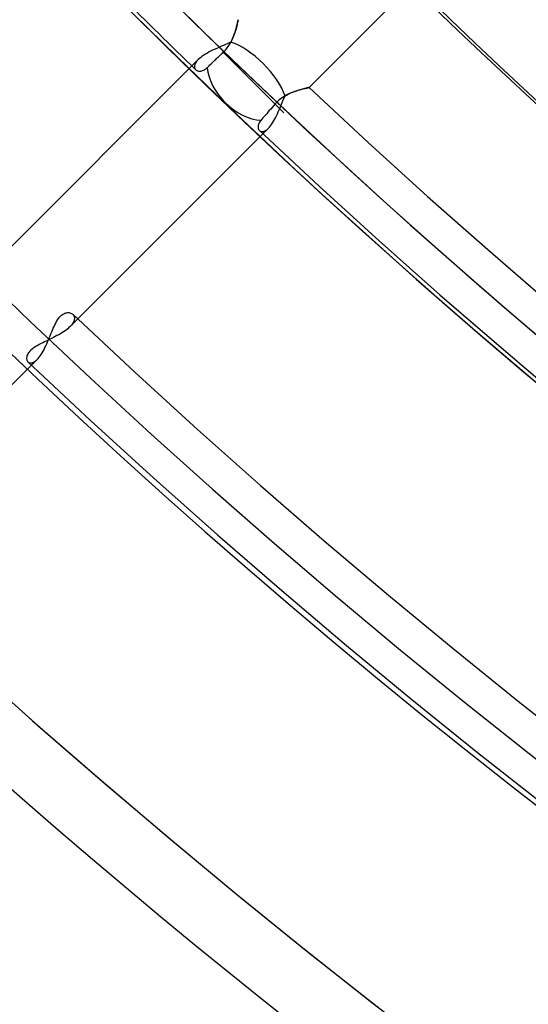
# Model space of a CAD drawing. Units: millimetres. Extents: x -243 to 243, y -242 to 242.
# Drawn here: x -130 to -116, y -155 to -128 of the extents above; entities that cross this region are included whole.
import ezdxf

# ---------------------------------------------------------------- set-up
doc = ezdxf.new("R2010")
doc.units = ezdxf.units.MM
doc.layers.add('MAIN-1', color=7, linetype='Continuous')

msp = doc.modelspace()

# ---------------------------------------------------------------- linework, layer by layer
at = {"layer": 'MAIN-1'}
for p, q in [((-119.293, -126.887), (-122.085, -129.679)), ((-124.049, -127.931), (-124.056, -127.962)), ((-124.056, -127.961), (-124.051, -127.938)), ((-124.051, -127.938), (-124.046, -127.917)), ((-124.043, -127.904), (-124.049, -127.931)), ((-124.046, -127.917), (-124.042, -127.898)), ((-124.038, -127.88), (-124.043, -127.904)), ((-124.042, -127.898), (-124.038, -127.881)), ((-124.034, -127.86), (-124.038, -127.88)), ((-124.038, -127.881), (-124.035, -127.866)), ((-124.035, -127.866), (-124.032, -127.853)), ((-124.03, -127.844), (-124.034, -127.86)), ((-124.032, -127.853), (-124.03, -127.843)), ((-124.028, -127.833), (-124.03, -127.844)), ((-124.03, -127.843), (-124.028, -127.834)), ((-124.027, -127.826), (-124.028, -127.833)), ((-124.028, -127.834), (-124.027, -127.828)), ((-124.027, -127.825), (-124.026, -127.824)), ((-124.026, -127.824), (-124.027, -127.826)), ((-124.027, -127.828), (-124.027, -127.825)), ((-124.124, -128.202), (-124.141, -128.248)), ((-124.132, -128.223), (-124.12, -128.19)), ((-124.11, -128.158), (-124.124, -128.202)), ((-124.12, -128.19), (-124.11, -128.158)), ((-124.096, -128.115), (-124.11, -128.158)), ((-124.11, -128.158), (-124.1, -128.126)), ((-124.1, -128.126), (-124.091, -128.096)), ((-124.085, -128.073), (-124.096, -128.115)), ((-124.091, -128.096), (-124.083, -128.066)), ((-124.074, -128.034), (-124.085, -128.073)), ((-124.083, -128.066), (-124.075, -128.038)), ((-124.075, -128.038), (-124.068, -128.011)), ((-124.064, -127.997), (-124.074, -128.034)), ((-124.068, -128.011), (-124.062, -127.985)), ((-124.056, -127.962), (-124.064, -127.997)), ((-124.062, -127.985), (-124.056, -127.961)), ((-124.324, -128.482), (-124.376, -128.505)), ((-124.274, -128.459), (-124.324, -128.482)), ((-124.224, -128.435), (-124.274, -128.459)), ((-124.257, -128.493), (-124.237, -128.459)), ((-124.237, -128.459), (-124.219, -128.425)), ((-124.2, -128.388), (-124.224, -128.435)), ((-124.219, -128.425), (-124.202, -128.391)), ((-124.202, -128.391), (-124.186, -128.357)), ((-124.178, -128.341), (-124.2, -128.388)), ((-124.186, -128.357), (-124.171, -128.323)), ((-124.159, -128.294), (-124.178, -128.341)), ((-124.171, -128.323), (-124.157, -128.289)), ((-124.141, -128.248), (-124.159, -128.294)), ((-124.157, -128.289), (-124.144, -128.256)), ((-124.144, -128.256), (-124.132, -128.223)), ((-124.867, -128.735), (-124.917, -128.764)), ((-124.815, -128.707), (-124.867, -128.735)), ((-124.762, -128.679), (-124.815, -128.707)), ((-124.707, -128.652), (-124.762, -128.679)), ((-124.651, -128.626), (-124.707, -128.652)), ((-124.594, -128.6), (-124.651, -128.626)), ((-124.537, -128.575), (-124.594, -128.6)), ((-124.483, -128.551), (-124.537, -128.575)), ((-124.484, -128.762), (-124.458, -128.737)), ((-124.429, -128.528), (-124.483, -128.551)), ((-124.458, -128.737), (-124.432, -128.712)), ((-124.432, -128.712), (-124.403, -128.684)), ((-124.432, -128.712), (-122.775, -130.369)), ((-124.376, -128.505), (-124.429, -128.528)), ((-124.403, -128.684), (-124.376, -128.654)), ((-124.376, -128.654), (-124.349, -128.624)), ((-124.349, -128.624), (-124.324, -128.592)), ((-124.324, -128.592), (-124.3, -128.559)), ((-124.3, -128.559), (-124.278, -128.526)), ((-124.278, -128.526), (-124.257, -128.493)), ((-130.544, -134.341), (-125.118, -128.915)), ((-125.197, -129.019), (-125.205, -129.036)), ((-125.188, -129.003), (-125.197, -129.019)), ((-125.177, -128.985), (-125.188, -129.003)), ((-125.164, -128.968), (-125.177, -128.985)), ((-125.15, -128.95), (-125.164, -128.968)), ((-125.135, -128.933), (-125.15, -128.95)), ((-125.118, -128.915), (-125.135, -128.933)), ((-125.085, -128.884), (-125.118, -128.915)), ((-125.048, -128.854), (-125.085, -128.884)), ((-125.008, -128.823), (-125.048, -128.854)), ((-124.964, -128.793), (-125.008, -128.823)), ((-124.917, -128.764), (-124.964, -128.793)), ((-124.778, -129.041), (-124.755, -129.019)), ((-124.755, -129.019), (-124.732, -128.997)), ((-124.732, -128.997), (-124.709, -128.975)), ((-124.709, -128.975), (-124.685, -128.953)), ((-124.685, -128.953), (-124.662, -128.931)), ((-124.662, -128.931), (-124.639, -128.909)), ((-124.639, -128.909), (-124.615, -128.886)), ((-124.615, -128.886), (-124.589, -128.862)), ((-124.589, -128.862), (-124.563, -128.837)), ((-124.563, -128.837), (-124.537, -128.812)), ((-124.537, -128.812), (-124.51, -128.787)), ((-124.51, -128.787), (-124.484, -128.762)), ((-125.219, -129.083), (-125.221, -129.098)), ((-125.221, -129.098), (-125.221, -129.112)), ((-125.221, -129.112), (-125.22, -129.125)), ((-125.22, -129.125), (-125.217, -129.138)), ((-125.216, -129.068), (-125.219, -129.083)), ((-125.217, -129.138), (-125.214, -129.151)), ((-125.211, -129.052), (-125.216, -129.068)), ((-125.214, -129.151), (-125.209, -129.162)), ((-125.205, -129.036), (-125.211, -129.052)), ((-125.209, -129.162), (-125.202, -129.173)), ((-125.202, -129.173), (-125.195, -129.183)), ((-125.195, -129.183), (-125.186, -129.192)), ((-125.186, -129.192), (-125.173, -129.203)), ((-125.173, -129.203), (-125.159, -129.212)), ((-125.159, -129.212), (-125.142, -129.22)), ((-125.142, -129.22), (-125.125, -129.225)), ((-125.125, -129.225), (-125.106, -129.229)), ((-125.106, -129.229), (-125.086, -129.231)), ((-125.086, -129.231), (-125.065, -129.23)), ((-125.065, -129.23), (-125.043, -129.228)), ((-125.043, -129.228), (-125.021, -129.223)), ((-125.021, -129.223), (-124.998, -129.215)), ((-124.998, -129.215), (-124.974, -129.205)), ((-124.974, -129.205), (-124.95, -129.192)), ((-124.95, -129.192), (-124.926, -129.176)), ((-124.926, -129.176), (-124.902, -129.158)), ((-124.902, -129.158), (-124.878, -129.136)), ((-124.878, -129.136), (-124.86, -129.119)), ((-124.86, -129.119), (-124.841, -129.101)), ((-124.841, -129.101), (-124.821, -129.082)), ((-124.821, -129.082), (-124.8, -129.062)), ((-124.8, -129.062), (-124.778, -129.041)), ((-123.724, -129.42), (-122.775, -130.369)), ((-122.599, -129.835), (-122.639, -129.853)), ((-122.622, -129.845), (-122.581, -129.827)), ((-122.559, -129.818), (-122.599, -129.835)), ((-122.581, -129.827), (-122.54, -129.81)), ((-122.52, -129.802), (-122.559, -129.818)), ((-122.54, -129.81), (-122.5, -129.795)), ((-122.482, -129.788), (-122.52, -129.802)), ((-122.5, -129.795), (-122.461, -129.78)), ((-122.444, -129.775), (-122.482, -129.788)), ((-122.461, -129.78), (-122.422, -129.767)), ((-122.406, -129.762), (-122.444, -129.775)), ((-122.422, -129.767), (-122.384, -129.755)), ((-122.37, -129.751), (-122.406, -129.762)), ((-122.384, -129.755), (-122.348, -129.744)), ((-122.335, -129.741), (-122.37, -129.751)), ((-122.348, -129.744), (-122.313, -129.734)), ((-122.302, -129.731), (-122.335, -129.741)), ((-122.313, -129.734), (-122.28, -129.725)), ((-122.27, -129.723), (-122.302, -129.731)), ((-122.28, -129.725), (-122.248, -129.717)), ((-122.24, -129.715), (-122.27, -129.723)), ((-122.248, -129.717), (-122.219, -129.71)), ((-122.212, -129.708), (-122.24, -129.715)), ((-122.219, -129.71), (-122.193, -129.703)), ((-122.187, -129.702), (-122.212, -129.708)), ((-122.193, -129.703), (-122.168, -129.698)), ((-122.164, -129.696), (-122.187, -129.702)), ((-122.168, -129.698), (-122.147, -129.693)), ((-122.143, -129.692), (-122.164, -129.696)), ((-122.147, -129.693), (-122.128, -129.689)), ((-122.126, -129.688), (-122.143, -129.692)), ((-122.128, -129.689), (-122.113, -129.685)), ((-122.111, -129.685), (-122.126, -129.688)), ((-122.113, -129.685), (-122.101, -129.683)), ((-122.1, -129.682), (-122.111, -129.685)), ((-122.101, -129.683), (-122.092, -129.681)), ((-122.092, -129.681), (-122.1, -129.682)), ((-122.087, -129.68), (-122.092, -129.681)), ((-122.092, -129.681), (-122.087, -129.68)), ((-122.085, -129.679), (-122.087, -129.68)), ((-122.087, -129.68), (-122.085, -129.679)), ((-122.983, -130.094), (-123.015, -130.129)), ((-122.949, -130.06), (-122.983, -130.094)), ((-122.913, -130.028), (-122.949, -130.06)), ((-122.876, -129.997), (-122.913, -130.028)), ((-122.838, -129.969), (-122.876, -129.997)), ((-122.799, -129.942), (-122.838, -129.969)), ((-122.838, -130.134), (-122.819, -130.087)), ((-122.819, -130.087), (-122.8, -130.041)), ((-122.8, -130.041), (-122.782, -129.996)), ((-122.759, -129.917), (-122.799, -129.942)), ((-122.782, -129.996), (-122.763, -129.951)), ((-122.763, -129.951), (-122.744, -129.908)), ((-122.719, -129.894), (-122.759, -129.917)), ((-122.744, -129.908), (-122.703, -129.885)), ((-122.679, -129.872), (-122.719, -129.894)), ((-122.703, -129.885), (-122.662, -129.864)), ((-122.639, -129.853), (-122.679, -129.872)), ((-122.662, -129.864), (-122.622, -129.845)), ((-123.21, -130.353), (-123.245, -130.395)), ((-123.174, -130.312), (-123.21, -130.353)), ((-123.136, -130.269), (-123.174, -130.312)), ((-123.096, -130.223), (-123.136, -130.269)), ((-123.055, -130.176), (-123.096, -130.223)), ((-123.015, -130.129), (-123.055, -130.176)), ((-122.952, -130.402), (-122.928, -130.348)), ((-122.928, -130.348), (-122.904, -130.293)), ((-122.904, -130.293), (-122.88, -130.237)), ((-122.88, -130.237), (-122.857, -130.181)), ((-122.857, -130.181), (-122.838, -130.134)), ((-123.452, -130.645), (-123.463, -130.668)), ((-123.439, -130.623), (-123.452, -130.645)), ((-123.422, -130.6), (-123.439, -130.623)), ((-123.404, -130.577), (-123.422, -130.6)), ((-123.377, -130.546), (-123.404, -130.577)), ((-123.347, -130.512), (-123.377, -130.546)), ((-123.315, -130.475), (-123.347, -130.512)), ((-123.281, -130.435), (-123.315, -130.475)), ((-123.245, -130.395), (-123.281, -130.435)), ((-123.084, -130.648), (-123.057, -130.603)), ((-123.057, -130.603), (-123.03, -130.556)), ((-123.03, -130.556), (-123.003, -130.507)), ((-123.003, -130.507), (-122.977, -130.456)), ((-122.977, -130.456), (-122.952, -130.402)), ((-123.196, -130.791), (-128.625, -136.22)), ((-123.481, -130.731), (-123.483, -130.751)), ((-123.483, -130.751), (-123.483, -130.77)), ((-123.483, -130.77), (-123.48, -130.788)), ((-123.477, -130.711), (-123.481, -130.731)), ((-123.48, -130.788), (-123.477, -130.804)), ((-123.471, -130.69), (-123.477, -130.711)), ((-123.477, -130.804), (-123.471, -130.82)), ((-123.463, -130.668), (-123.471, -130.69)), ((-123.471, -130.82), (-123.464, -130.834)), ((-123.464, -130.834), (-123.455, -130.846)), ((-123.455, -130.846), (-123.445, -130.857)), ((-123.445, -130.857), (-123.434, -130.866)), ((-123.434, -130.866), (-123.422, -130.873)), ((-123.422, -130.873), (-123.409, -130.879)), ((-123.409, -130.879), (-123.395, -130.883)), ((-123.395, -130.883), (-123.38, -130.885)), ((-123.38, -130.885), (-123.364, -130.885)), ((-123.364, -130.885), (-123.348, -130.883)), ((-123.348, -130.883), (-123.331, -130.879)), ((-123.331, -130.879), (-123.313, -130.873)), ((-123.313, -130.873), (-123.294, -130.865)), ((-123.294, -130.865), (-123.275, -130.854)), ((-123.275, -130.854), (-123.256, -130.842)), ((-123.256, -130.842), (-123.237, -130.827)), ((-123.237, -130.827), (-123.217, -130.81)), ((-123.217, -130.81), (-123.196, -130.791)), ((-123.196, -130.791), (-123.168, -130.76)), ((-123.168, -130.76), (-123.14, -130.726)), ((-123.14, -130.726), (-123.112, -130.689)), ((-123.112, -130.689), (-123.084, -130.648)), ((-128.967, -136.037), (-128.94, -135.999)), ((-128.94, -135.999), (-128.913, -135.965)), ((-128.913, -135.965), (-128.886, -135.935)), ((-128.886, -135.935), (-128.857, -135.909)), ((-128.857, -135.909), (-128.828, -135.887)), ((-128.828, -135.887), (-128.799, -135.869)), ((-128.799, -135.869), (-128.769, -135.855)), ((-128.769, -135.855), (-128.741, -135.845)), ((-128.741, -135.845), (-128.712, -135.839)), ((-128.712, -135.839), (-128.685, -135.837)), ((-128.685, -135.837), (-128.659, -135.838)), ((-128.659, -135.838), (-128.633, -135.841)), ((-128.633, -135.841), (-128.61, -135.848)), ((-128.61, -135.848), (-128.588, -135.858)), ((-128.588, -135.858), (-128.567, -135.87)), ((-128.567, -135.87), (-128.55, -135.884)), ((-128.55, -135.884), (-128.539, -135.895)), ((-128.539, -135.895), (-128.53, -135.908)), ((-128.53, -135.908), (-128.522, -135.921)), ((-128.522, -135.921), (-128.515, -135.935)), ((-128.515, -135.935), (-128.51, -135.95)), ((-128.51, -135.95), (-128.506, -135.966)), ((-128.506, -136.017), (-128.509, -136.036)), ((-128.506, -135.966), (-128.504, -135.982)), ((-128.504, -135.999), (-128.506, -136.017)), ((-128.504, -135.982), (-128.504, -135.999)), ((-129.106, -136.315), (-129.084, -136.265)), ((-129.084, -136.265), (-129.062, -136.215)), ((-129.062, -136.215), (-129.04, -136.168)), ((-129.04, -136.168), (-129.016, -136.122)), ((-129.016, -136.122), (-128.992, -136.078)), ((-128.992, -136.078), (-128.967, -136.037)), ((-128.689, -136.277), (-128.725, -136.305)), ((-128.656, -136.248), (-128.689, -136.277)), ((-128.625, -136.22), (-128.656, -136.248)), ((-128.605, -136.198), (-128.625, -136.22)), ((-128.586, -136.177), (-128.605, -136.198)), ((-128.569, -136.156), (-128.586, -136.177)), ((-128.555, -136.135), (-128.569, -136.156)), ((-128.542, -136.114), (-128.555, -136.135)), ((-128.531, -136.094), (-128.542, -136.114)), ((-128.522, -136.074), (-128.531, -136.094)), ((-128.514, -136.055), (-128.522, -136.074)), ((-128.509, -136.036), (-128.514, -136.055)), ((-129.179, -136.566), (-129.228, -136.59)), ((-129.216, -136.582), (-129.193, -136.528)), ((-129.193, -136.528), (-129.171, -136.474)), ((-129.129, -136.542), (-129.179, -136.566)), ((-129.171, -136.474), (-129.149, -136.42)), ((-129.149, -136.42), (-129.128, -136.367)), ((-129.08, -136.517), (-129.129, -136.542)), ((-129.128, -136.367), (-129.106, -136.315)), ((-129.031, -136.492), (-129.08, -136.517)), ((-128.983, -136.467), (-129.031, -136.492)), ((-128.936, -136.441), (-128.983, -136.467)), ((-128.891, -136.415), (-128.936, -136.441)), ((-128.846, -136.388), (-128.891, -136.415)), ((-128.804, -136.361), (-128.846, -136.388)), ((-128.763, -136.333), (-128.804, -136.361)), ((-128.725, -136.305), (-128.763, -136.333)), ((-129.664, -136.837), (-129.695, -136.864)), ((-129.63, -136.811), (-129.664, -136.837)), ((-129.593, -136.785), (-129.63, -136.811)), ((-129.553, -136.759), (-129.593, -136.785)), ((-129.51, -136.734), (-129.553, -136.759)), ((-129.466, -136.71), (-129.51, -136.734)), ((-129.42, -136.685), (-129.466, -136.71)), ((-129.374, -136.661), (-129.42, -136.685)), ((-129.326, -136.638), (-129.374, -136.661)), ((-129.337, -136.845), (-129.312, -136.795)), ((-129.277, -136.614), (-129.326, -136.638)), ((-129.312, -136.795), (-129.287, -136.743)), ((-129.287, -136.743), (-129.263, -136.691)), ((-129.228, -136.59), (-129.277, -136.614)), ((-129.263, -136.691), (-129.239, -136.637)), ((-129.239, -136.637), (-129.216, -136.582)), ((-129.812, -137.053), (-129.815, -137.077)), ((-129.815, -137.077), (-129.815, -137.1)), ((-129.815, -137.1), (-129.812, -137.121)), ((-129.806, -137.027), (-129.812, -137.053)), ((-129.797, -137.001), (-129.806, -137.027)), ((-129.784, -136.974), (-129.797, -137.001)), ((-129.767, -136.947), (-129.784, -136.974)), ((-129.747, -136.919), (-129.767, -136.947)), ((-129.723, -136.892), (-129.747, -136.919)), ((-129.695, -136.864), (-129.723, -136.892)), ((-129.527, -137.121), (-129.499, -137.091)), ((-129.499, -137.091), (-129.471, -137.058)), ((-129.471, -137.058), (-129.444, -137.021)), ((-129.444, -137.021), (-129.416, -136.982)), ((-129.416, -136.982), (-129.389, -136.939)), ((-129.389, -136.939), (-129.363, -136.893)), ((-129.363, -136.893), (-129.337, -136.845)), ((-129.527, -137.121), (-134.955, -142.55)), ((-129.812, -137.121), (-129.807, -137.141)), ((-129.807, -137.141), (-129.799, -137.158)), ((-129.799, -137.158), (-129.789, -137.174)), ((-129.789, -137.174), (-129.777, -137.187)), ((-129.777, -137.187), (-129.766, -137.196)), ((-129.766, -137.196), (-129.754, -137.204)), ((-129.754, -137.204), (-129.741, -137.209)), ((-129.741, -137.209), (-129.727, -137.213)), ((-129.727, -137.213), (-129.712, -137.215)), ((-129.712, -137.215), (-129.696, -137.215)), ((-129.696, -137.215), (-129.679, -137.214)), ((-129.679, -137.214), (-129.662, -137.21)), ((-129.662, -137.21), (-129.644, -137.203)), ((-129.644, -137.203), (-129.625, -137.195)), ((-129.625, -137.195), (-129.606, -137.185)), ((-129.606, -137.185), (-129.587, -137.172)), ((-129.587, -137.172), (-129.567, -137.157)), ((-129.567, -137.157), (-129.547, -137.14)), ((-129.547, -137.14), (-129.527, -137.121))]:
    msp.add_line(p, q, dxfattribs=at)
for radius, start, end in [(180, 89.99998, 270.00002), (179, 89.99998, 270.00002), (189, 179.99998, 0), (188, 180.00002, 0), (180, 180.00002, 270.00002), (179, 180.00002, 270.00002), (179.895, 224.09779, 225.90221), (178.105, 226.72778, 313.27226), (179.895, 226.66951, 313.33047), (187.055, 226.58878, 313.4112), (188.845, 226.58999, 313.40999), (196.005, 226.45242, 313.54762), (196.005, 226.45242, 313.54762), (196.005, 226.51659, 313.48339), (197.795, 226.47253, 313.52745), (197.795, 226.47253, 313.52745), (197.795, 226.47253, 313.52745)]:
    msp.add_arc((0, 0), radius, start, end, dxfattribs=at)
for centre, major_axis, ratio, start_param, end_param in [((31.326, 43.617), (-134.042, -184.493), 0.809017, -0.314159, 0), ((31.802, 43.271), (134.042, 184.493), 0.809017, 2.827433, 3.141593), ((-123.724, -129.42), (-0.949, 0.949), 0.409272, -2.454828, -0.672915), ((-123.724, -129.42), (0.949, -0.949), 0.701106, -2.42959, -0.679217)]:
    msp.add_ellipse(centre, major_axis=major_axis, ratio=ratio, start_param=start_param, end_param=end_param, dxfattribs=at)

doc.saveas('drawing.dxf')
